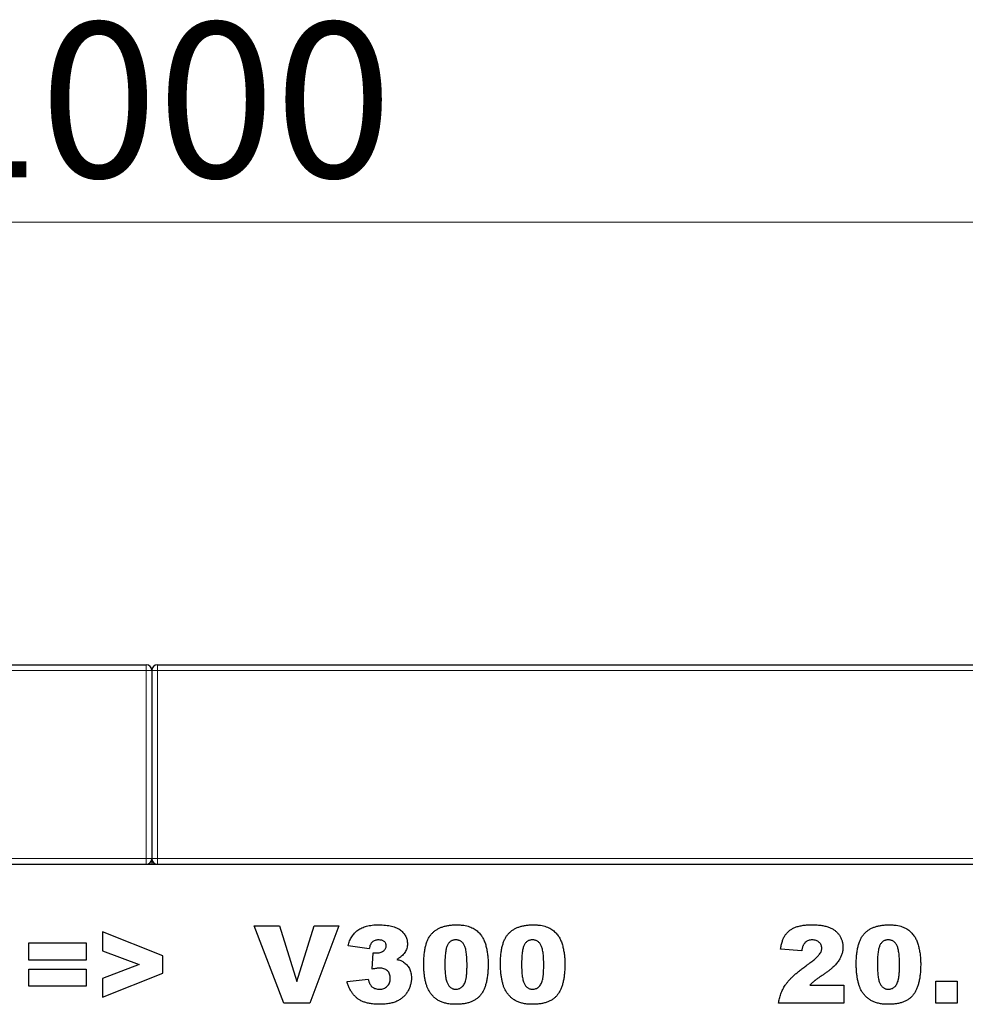
# Model space of a CAD drawing. Units: millimetres. Extents: x 0 to 420, y 0 to 297.
# Drawn here: x 302 to 324, y 243 to 265 of the extents above; entities that cross this region are included whole.
import ezdxf

# ---------------------------------------------------------------- set-up
doc = ezdxf.new("R2010")
doc.units = ezdxf.units.MM
doc.styles.add('SLDTEXTSTYLE1', font='TXT', dxfattribs={"width": 0.75})
doc.dimstyles.new('SLDDIMSTYLE2', dxfattribs={"dimtxt": 3.5, "dimasz": 3.302, "dimexe": 0, "dimexo": 0.0625, "dimgap": 0.875, "dimtad": 1, "dimlfac": 8, "dimrnd": 1e-09, "dimzin": 12, "dimdsep": 46, "dimtxsty": 'SLDTEXTSTYLE1', "dimsah": 1, "dimcen": 0.09, "dimadec": 0, "dimazin": 3, "dimtfac": 1, "dimtofl": 0, "dimtmove": 0, "dimatfit": 3, "dimfxl": 0, "dimfrac": 2, "dimtolj": 1, "dimtzin": 12, "dimarcsym": 0})

# ---------------------------------------------------------------- blocks, each defined once
blk = doc.blocks.new('_D_7')
at = {"color": 179, "linetype": 'Continuous', "lineweight": 18}
for p, q in [((242.903, 247.059), (242.903, 261.559)), ((367.903, 247.059), (367.903, 261.559)), ((242.903, 260.559), (367.903, 260.559))]:
    blk.add_line(p, q, dxfattribs=at)
for points in [[(242.903, 260.559), (246.205, 260.051), (246.205, 261.067)], [(367.903, 260.559), (364.601, 261.067), (364.601, 260.051)]]:
    blk.add_solid(points, dxfattribs=at)
at = {"color": 179, "linetype": 'Continuous', "lineweight": 18, "insert": (300.23, 265.07), "char_height": 3.5, "attachment_point": 1, "style": 'SLDTEXTSTYLE1'}
blk.add_mtext('1000', dxfattribs=at)

msp = doc.modelspace()

# ---------------------------------------------------------------- linework, layer by layer
at = {"color": 7, "linetype": 'Continuous', "lineweight": 25}
for p, q in [((243.0276, 250.5586), (305.2776, 250.5586)), ((305.4026, 250.4336), (305.4026, 246.1836)), ((305.5276, 250.5586), (367.7776, 250.5586)), ((242.9026, 246.0586), (367.9026, 246.0586)), ((305.4026, 246.1836), (305.4026, 246.0586)), ((307.714, 244.6648), (308.2822, 244.6648)), ((308.3795, 242.9148), (307.714, 244.6648)), ((308.2822, 244.6648), (308.6799, 243.4056)), ((308.6799, 243.4056), (309.0716, 244.6648)), ((309.6231, 244.6648), (308.9693, 242.9148)), ((309.0716, 244.6648), (309.6231, 244.6648)), ((305.6549, 243.9883), (304.2913, 244.5285)), ((304.2913, 244.5285), (304.2913, 244.1034)), ((302.6276, 244.2785), (303.9231, 244.2785)), ((302.6276, 243.8921), (302.6276, 244.2785)), ((303.9231, 244.2785), (303.9231, 243.8921)), ((310.3094, 244.1421), (309.8322, 244.2142)), ((304.2913, 244.1034), (305.1201, 243.7898)), ((305.6549, 243.5952), (305.6549, 243.9883)), ((310.3776, 243.684), (310.4028, 244.0558)), ((320.0731, 244.0966), (319.5958, 244.1339)), ((303.9231, 243.8921), (302.6276, 243.8921)), ((305.1201, 243.7898), (304.2913, 243.4738)), ((302.6276, 243.6875), (303.9231, 243.6875)), ((302.6276, 243.3012), (302.6276, 243.6875)), ((303.9231, 243.6875), (303.9231, 243.3012)), ((304.2913, 243.0512), (305.6549, 243.5952)), ((304.2913, 243.4738), (304.2913, 243.0512)), ((309.8094, 243.4038), (310.2867, 243.4603)), ((320.2535, 243.3239), (321.0276, 243.3239)), ((321.0276, 243.3239), (321.0276, 242.9148)), ((323.1049, 243.4148), (323.5822, 243.4148)), ((323.1049, 242.9148), (323.1049, 243.4148)), ((323.5822, 243.4148), (323.5822, 242.9148)), ((303.9231, 243.3012), (302.6276, 243.3012)), ((308.9693, 242.9148), (308.3795, 242.9148)), ((321.0276, 242.9148), (319.5503, 242.9148)), ((323.5822, 242.9148), (323.1049, 242.9148))]:
    msp.add_line(p, q, dxfattribs=at)
at = {"color": 8, "linetype": 'Continuous', "lineweight": 18}
for p, q in [((305.2776, 250.4336), (243.0276, 250.4336)), ((305.2776, 250.4336), (305.2776, 250.5586)), ((305.2776, 246.1836), (305.2776, 250.4336)), ((305.2776, 250.4336), (305.4026, 250.4336)), ((305.5276, 250.4336), (305.4026, 250.4336)), ((305.5276, 250.5586), (305.5276, 250.4336)), ((305.5276, 250.4336), (305.5276, 246.1836)), ((367.7776, 250.4336), (305.5276, 250.4336)), ((243.0276, 246.1836), (305.2776, 246.1836)), ((305.2776, 246.0586), (305.2776, 246.1836)), ((305.2776, 246.1836), (305.4026, 246.1836)), ((305.5276, 246.1836), (305.4026, 246.1836)), ((305.5276, 246.1836), (367.7776, 246.1836)), ((305.5276, 246.1836), (305.5276, 246.0586))]:
    msp.add_line(p, q, dxfattribs=at)
at = {"color": 7, "linetype": 'Continuous', "lineweight": 25}
for centre, start, end in [((305.2776, 250.4336), 0, 90), ((305.5276, 250.4336), 90, 180), ((305.2776, 246.1836), 270, 0), ((305.5276, 246.1836), 180, 270)]:
    msp.add_arc(centre, 0.125, start, end, dxfattribs=at)
for points, knots in [([(309.8322, 244.2142), (309.8372, 244.2329), (309.847, 244.2695), (309.8668, 244.3218), (309.8896, 244.3709), (309.9158, 244.4166), (309.9453, 244.4591), (309.9782, 244.498), (310.0143, 244.5338), (310.0539, 244.5663), (310.0974, 244.5953), (310.1453, 244.62), (310.1972, 244.6412), (310.2535, 244.6579), (310.314, 244.6715), (310.3787, 244.6809), (310.4476, 244.6867), (310.4949, 244.6873), (310.5193, 244.6875)], [0, 0, 0, 0, 0.0635296, 0.1245816, 0.1834006, 0.2412495, 0.2976858, 0.3531689, 0.4084554, 0.4642879, 0.5212512, 0.5800586, 0.6409518, 0.7051849, 0.7729441, 0.8445141, 0.9198456, 1, 1, 1, 1]), ([(310.5193, 244.6875), (310.5471, 244.6873), (310.6009, 244.6868), (310.6784, 244.6806), (310.7499, 244.6711), (310.8157, 244.6583), (310.8753, 244.641), (310.9291, 244.62), (310.9771, 244.5953), (311.0189, 244.5663), (311.0551, 244.5345), (311.0868, 244.5011), (311.1131, 244.4651), (311.1357, 244.4278), (311.1521, 244.3878), (311.1645, 244.3462), (311.1716, 244.3025), (311.1726, 244.2727), (311.1731, 244.2575)], [0, 0, 0, 0, 0.0948365, 0.1830596, 0.2648851, 0.3406093, 0.4112162, 0.4762497, 0.5372468, 0.5946613, 0.6492788, 0.7012307, 0.7514232, 0.8006215, 0.8496275, 0.8983988, 0.9482789, 1, 1, 1, 1]), ([(311.5413, 243.7969), (311.5414, 243.8172), (311.5416, 243.8568), (311.5438, 243.9152), (311.5473, 243.9713), (311.5523, 244.0252), (311.5586, 244.0768), (311.5665, 244.1259), (311.5755, 244.1728), (311.5867, 244.2171), (311.5987, 244.2593), (311.612, 244.2992), (311.627, 244.3368), (311.6434, 244.372), (311.661, 244.4051), (311.6806, 244.4356), (311.7013, 244.4639), (311.7307, 244.4985), (311.7716, 244.5375), (311.8268, 244.578), (311.8882, 244.6117), (311.9552, 244.6398), (312.0282, 244.6615), (312.107, 244.6764), (312.1918, 244.6858), (312.2504, 244.6869), (312.2806, 244.6875)], [0, 0, 0, 0, 0.0453163, 0.0888037, 0.1307558, 0.1712048, 0.2099232, 0.2469535, 0.2826042, 0.3167314, 0.3492723, 0.3808639, 0.4108311, 0.4397587, 0.4677387, 0.4947897, 0.52076, 0.5461396, 0.596369, 0.6469848, 0.6988212, 0.752859, 0.8092819, 0.8689428, 0.9323856, 1, 1, 1, 1]), ([(312.2806, 244.6875), (312.3093, 244.687), (312.364, 244.6859), (312.4421, 244.6785), (312.5121, 244.6646), (312.5745, 244.6458), (312.6301, 244.6224), (312.6801, 244.5958), (312.7248, 244.566), (312.764, 244.5327), (312.7983, 244.4973), (312.8291, 244.4613), (312.8561, 244.4246), (312.8792, 244.3862), (312.8992, 244.3458), (312.9175, 244.3029), (312.933, 244.2565), (312.9416, 244.2243), (312.9461, 244.2078)], [0, 0, 0, 0, 0.0957974, 0.1828788, 0.2619447, 0.3339089, 0.4004072, 0.4632444, 0.5228287, 0.5798188, 0.6346547, 0.6871379, 0.7381004, 0.7870896, 0.8366317, 0.8885828, 0.9428823, 1, 1, 1, 1]), ([(313.2731, 243.7969), (313.2732, 243.8172), (313.2735, 243.8568), (313.2756, 243.9152), (313.2792, 243.9713), (313.2841, 244.0252), (313.2904, 244.0768), (313.2983, 244.1259), (313.3073, 244.1728), (313.3185, 244.2171), (313.3305, 244.2593), (313.3438, 244.2992), (313.3589, 244.3368), (313.3752, 244.372), (313.3928, 244.4051), (313.4124, 244.4356), (313.4331, 244.4639), (313.4625, 244.4985), (313.5035, 244.5375), (313.5586, 244.578), (313.62, 244.6117), (313.687, 244.6398), (313.76, 244.6615), (313.8389, 244.6764), (313.9237, 244.6858), (313.9822, 244.6869), (314.0124, 244.6875)], [0, 0, 0, 0, 0.0453163, 0.0888037, 0.1307558, 0.1712048, 0.2099232, 0.2469535, 0.2826042, 0.3167314, 0.3492723, 0.3808639, 0.4108311, 0.4397587, 0.4677387, 0.4947897, 0.52076, 0.5461396, 0.596369, 0.6469848, 0.6988212, 0.752859, 0.8092819, 0.8689428, 0.9323856, 1, 1, 1, 1]), ([(314.0124, 244.6875), (314.0411, 244.687), (314.0958, 244.6859), (314.1739, 244.6785), (314.2439, 244.6646), (314.3064, 244.6458), (314.362, 244.6224), (314.4119, 244.5958), (314.4567, 244.566), (314.4958, 244.5327), (314.5301, 244.4973), (314.5609, 244.4613), (314.588, 244.4246), (314.611, 244.3862), (314.631, 244.3458), (314.6493, 244.3029), (314.6648, 244.2565), (314.6735, 244.2243), (314.6779, 244.2078)], [0, 0, 0, 0, 0.0957974, 0.1828788, 0.2619447, 0.3339089, 0.4004072, 0.4632444, 0.5228287, 0.5798188, 0.6346547, 0.6871379, 0.7381004, 0.7870896, 0.8366317, 0.8885828, 0.9428823, 1, 1, 1, 1]), ([(319.5958, 244.1339), (319.5982, 244.1504), (319.603, 244.1827), (319.6128, 244.2293), (319.6233, 244.2733), (319.6357, 244.3144), (319.6495, 244.3529), (319.6647, 244.3886), (319.6818, 244.4212), (319.7059, 244.4613), (319.7415, 244.5065), (319.792, 244.5541), (319.8505, 244.5946), (319.9048, 244.6227), (319.9527, 244.6414), (319.9926, 244.6538), (320.0357, 244.6644), (320.0823, 244.6728), (320.132, 244.6796), (320.1852, 244.684), (320.2417, 244.6869), (320.2805, 244.6873), (320.3003, 244.6875)], [0, 0, 0, 0, 0.0494796, 0.0968507, 0.1413642, 0.183965, 0.2243368, 0.2626087, 0.2990931, 0.333644, 0.4015159, 0.4691679, 0.5391029, 0.6119096, 0.650431, 0.6916873, 0.7358593, 0.7823387, 0.8320128, 0.8849493, 0.9409231, 1, 1, 1, 1]), ([(320.3003, 244.6875), (320.3211, 244.6873), (320.3614, 244.6868), (320.4202, 244.6845), (320.4755, 244.6798), (320.5272, 244.6735), (320.5753, 244.6654), (320.6199, 244.6555), (320.661, 244.644), (320.6988, 244.6302), (320.7339, 244.615), (320.7667, 244.5974), (320.7976, 244.578), (320.8264, 244.5565), (320.8536, 244.5334), (320.8788, 244.5081), (320.9024, 244.4811), (320.9236, 244.452), (320.9426, 244.4216), (320.9596, 244.3903), (320.9732, 244.3578), (320.9853, 244.3246), (320.9938, 244.2903), (321.0005, 244.2552), (321.0039, 244.2192), (321.0046, 244.1949), (321.0049, 244.1826)], [0, 0, 0, 0, 0.0633423, 0.1234715, 0.1797634, 0.2330012, 0.282562, 0.3289209, 0.3725673, 0.4129791, 0.4517094, 0.4894324, 0.526682, 0.5631625, 0.5993546, 0.6356929, 0.6721212, 0.7088931, 0.7456436, 0.7817487, 0.8175789, 0.8532919, 0.8895437, 0.9256034, 0.9623343, 1, 1, 1, 1]), ([(321.3049, 243.7969), (321.305, 243.8172), (321.3053, 243.8568), (321.3075, 243.9152), (321.311, 243.9713), (321.3159, 244.0252), (321.3222, 244.0768), (321.3301, 244.1259), (321.3391, 244.1728), (321.3503, 244.2171), (321.3624, 244.2593), (321.3756, 244.2992), (321.3907, 244.3368), (321.407, 244.372), (321.4246, 244.4051), (321.4443, 244.4356), (321.4649, 244.4639), (321.4943, 244.4985), (321.5353, 244.5375), (321.5904, 244.578), (321.6518, 244.6117), (321.7188, 244.6398), (321.7918, 244.6615), (321.8707, 244.6764), (321.9555, 244.6858), (322.014, 244.6869), (322.0442, 244.6875)], [0, 0, 0, 0, 0.0453163, 0.0888037, 0.1307558, 0.1712048, 0.2099232, 0.2469535, 0.2826042, 0.3167314, 0.3492723, 0.3808639, 0.4108311, 0.4397587, 0.4677387, 0.4947897, 0.52076, 0.5461396, 0.596369, 0.6469848, 0.6988212, 0.752859, 0.8092819, 0.8689428, 0.9323856, 1, 1, 1, 1]), ([(322.0442, 244.6875), (322.0729, 244.687), (322.1276, 244.6859), (322.2058, 244.6785), (322.2758, 244.6646), (322.3382, 244.6458), (322.3938, 244.6224), (322.4437, 244.5958), (322.4885, 244.566), (322.5276, 244.5327), (322.5619, 244.4973), (322.5927, 244.4613), (322.6198, 244.4246), (322.6429, 244.3862), (322.6628, 244.3458), (322.6811, 244.3029), (322.6966, 244.2565), (322.7053, 244.2243), (322.7097, 244.2078)], [0, 0, 0, 0, 0.0957974, 0.1828788, 0.2619447, 0.3339089, 0.4004072, 0.4632444, 0.5228287, 0.5798188, 0.6346547, 0.6871379, 0.7381004, 0.7870896, 0.8366317, 0.8885828, 0.9428823, 1, 1, 1, 1]), ([(310.519, 244.3466), (310.5055, 244.3461), (310.4796, 244.3451), (310.4426, 244.3366), (310.4096, 244.322), (310.3798, 244.3021), (310.355, 244.2737), (310.3348, 244.2374), (310.3194, 244.1926), (310.3129, 244.1597), (310.3094, 244.1421)], [0, 0, 0, 0, 0.1235077, 0.2388126, 0.3471879, 0.4545495, 0.5657346, 0.6912281, 0.8346791, 1, 1, 1, 1]), ([(310.4675, 244.0512), (310.4831, 244.0516), (310.5133, 244.0526), (310.5566, 244.0616), (310.5958, 244.0766), (310.6304, 244.097), (310.6592, 244.1213), (310.6801, 244.149), (310.6938, 244.1789), (310.6951, 244.2001), (310.6958, 244.2106)], [0, 0, 0, 0, 0.1528095, 0.29445, 0.4294292, 0.5610174, 0.6847236, 0.7944987, 0.8975222, 1, 1, 1, 1]), ([(310.6958, 244.2106), (310.6953, 244.2205), (310.6944, 244.2397), (310.6851, 244.2668), (310.6698, 244.2905), (310.6487, 244.3104), (310.6229, 244.3269), (310.5921, 244.3387), (310.5569, 244.3452), (310.532, 244.3461), (310.519, 244.3466)], [0, 0, 0, 0, 0.1180796, 0.2286883, 0.338277, 0.4524453, 0.5734355, 0.7025555, 0.8439158, 1, 1, 1, 1]), ([(311.1731, 244.2575), (311.1725, 244.2398), (311.1713, 244.2048), (311.1593, 244.154), (311.1408, 244.1055), (311.1141, 244.0599), (311.0799, 244.0169), (311.0383, 243.9767), (310.9892, 243.939), (310.9525, 243.9177), (310.9334, 243.9066)], [0, 0, 0, 0, 0.1184881, 0.2339817, 0.3480271, 0.4653378, 0.5867752, 0.7152655, 0.8522203, 1, 1, 1, 1]), ([(312.2639, 244.3466), (312.2535, 244.3463), (312.2331, 244.3458), (312.2038, 244.3399), (312.1768, 244.3306), (312.1519, 244.3178), (312.1294, 244.3008), (312.1089, 244.2804), (312.0912, 244.2559), (312.0752, 244.2276), (312.0618, 244.1943), (312.0501, 244.1552), (312.0405, 244.1099), (312.0323, 244.0583), (312.0262, 244.0006), (312.0215, 243.9365), (312.0193, 243.8662), (312.0188, 243.8172), (312.0185, 243.7916)], [0, 0, 0, 0, 0.0461248, 0.0898448, 0.1313839, 0.1721107, 0.2132424, 0.2554258, 0.2995945, 0.3464585, 0.3985474, 0.458144, 0.5267105, 0.6030211, 0.6888378, 0.7832775, 0.8869559, 1, 1, 1, 1]), ([(312.5185, 243.7788), (312.5183, 243.8057), (312.5179, 243.8572), (312.5152, 243.931), (312.5103, 243.9979), (312.5033, 244.0579), (312.4947, 244.1111), (312.4837, 244.1573), (312.4713, 244.197), (312.4563, 244.2302), (312.4386, 244.2577), (312.42, 244.2818), (312.3987, 244.3018), (312.3759, 244.3186), (312.3505, 244.3309), (312.3235, 244.3403), (312.2943, 244.3457), (312.2742, 244.3463), (312.2639, 244.3466)], [0, 0, 0, 0, 0.1158794, 0.2221289, 0.3183569, 0.4052228, 0.4823411, 0.5505585, 0.6101225, 0.6612809, 0.7071636, 0.7507694, 0.7922909, 0.8325217, 0.8724697, 0.9134703, 0.9555187, 1, 1, 1, 1]), ([(312.9461, 244.2078), (312.9537, 244.1752), (312.9691, 244.1097), (312.9844, 244.0093), (312.9939, 243.9068), (312.9952, 243.8378), (312.9958, 243.803)], [0, 0, 0, 0, 0.2454969, 0.4933834, 0.744535, 1, 1, 1, 1]), ([(313.9957, 244.3466), (313.9853, 244.3463), (313.9649, 244.3458), (313.9357, 244.3399), (313.9086, 244.3306), (313.8837, 244.3178), (313.8613, 244.3008), (313.8407, 244.2804), (313.8231, 244.2559), (313.807, 244.2276), (313.7936, 244.1943), (313.7819, 244.1552), (313.7723, 244.1099), (313.7642, 244.0583), (313.758, 244.0006), (313.7533, 243.9365), (313.7511, 243.8662), (313.7506, 243.8172), (313.7503, 243.7916)], [0, 0, 0, 0, 0.0461248, 0.0898448, 0.1313839, 0.1721107, 0.2132424, 0.2554258, 0.2995945, 0.3464585, 0.3985474, 0.458144, 0.5267105, 0.6030211, 0.6888378, 0.7832775, 0.8869559, 1, 1, 1, 1]), ([(314.2503, 243.7788), (314.2501, 243.8057), (314.2497, 243.8572), (314.247, 243.931), (314.2422, 243.9979), (314.2351, 244.0579), (314.2265, 244.1111), (314.2155, 244.1573), (314.2031, 244.197), (314.1881, 244.2302), (314.1704, 244.2577), (314.1518, 244.2818), (314.1306, 244.3018), (314.1077, 244.3186), (314.0824, 244.3309), (314.0554, 244.3403), (314.0261, 244.3457), (314.0061, 244.3463), (313.9957, 244.3466)], [0, 0, 0, 0, 0.1158794, 0.2221289, 0.3183569, 0.4052228, 0.4823411, 0.5505585, 0.6101225, 0.6612809, 0.7071636, 0.7507694, 0.7922909, 0.8325217, 0.8724697, 0.9134703, 0.9555187, 1, 1, 1, 1]), ([(314.6779, 244.2078), (314.6856, 244.1752), (314.7009, 244.1097), (314.7162, 244.0093), (314.7257, 243.9068), (314.727, 243.8378), (314.7276, 243.803)], [0, 0, 0, 0, 0.2454969, 0.4933834, 0.744535, 1, 1, 1, 1]), ([(320.3128, 244.3466), (320.2973, 244.346), (320.2676, 244.3447), (320.2251, 244.3342), (320.1872, 244.3167), (320.1595, 244.2962), (320.1399, 244.2763), (320.1263, 244.2584), (320.1146, 244.2377), (320.1032, 244.2147), (320.0939, 244.1889), (320.0857, 244.1605), (320.0786, 244.1296), (320.075, 244.1079), (320.0731, 244.0966)], [0, 0, 0, 0, 0.11995644, 0.23085653, 0.33746026, 0.44271356, 0.49671356, 0.55449223, 0.6163463, 0.68177158, 0.75337994, 0.82907951, 0.91120936, 1, 1, 1, 1]), ([(320.5276, 244.1584), (320.5269, 244.1711), (320.5255, 244.1958), (320.5134, 244.2314), (320.4939, 244.2638), (320.467, 244.2925), (320.4347, 244.3164), (320.3976, 244.3343), (320.3564, 244.3447), (320.3276, 244.346), (320.3128, 244.3466)], [0, 0, 0, 0, 0.1191182, 0.233288, 0.3506043, 0.4739935, 0.6018677, 0.7283519, 0.8598343, 1, 1, 1, 1]), ([(322.0275, 244.3466), (322.0171, 244.3463), (321.9968, 244.3458), (321.9675, 244.3399), (321.9405, 244.3306), (321.9155, 244.3178), (321.8931, 244.3008), (321.8725, 244.2804), (321.8549, 244.2559), (321.8389, 244.2276), (321.8254, 244.1943), (321.8138, 244.1552), (321.8042, 244.1099), (321.796, 244.0583), (321.7898, 244.0006), (321.7851, 243.9365), (321.7829, 243.8662), (321.7824, 243.8172), (321.7822, 243.7916)], [0, 0, 0, 0, 0.0461248, 0.0898448, 0.1313839, 0.1721107, 0.2132424, 0.2554258, 0.2995945, 0.3464585, 0.3985474, 0.458144, 0.5267105, 0.6030211, 0.6888378, 0.7832775, 0.8869559, 1, 1, 1, 1]), ([(322.2822, 243.7788), (322.2819, 243.8057), (322.2815, 243.8572), (322.2788, 243.931), (322.274, 243.9979), (322.2669, 244.0579), (322.2583, 244.1111), (322.2473, 244.1573), (322.235, 244.197), (322.2199, 244.2302), (322.2022, 244.2577), (322.1837, 244.2818), (322.1624, 244.3018), (322.1395, 244.3186), (322.1142, 244.3309), (322.0872, 244.3403), (322.0579, 244.3457), (322.0379, 244.3463), (322.0275, 244.3466)], [0, 0, 0, 0, 0.1158794, 0.2221289, 0.3183569, 0.4052228, 0.4823411, 0.5505585, 0.6101225, 0.6612809, 0.7071636, 0.7507694, 0.7922909, 0.8325217, 0.8724697, 0.9134703, 0.9555187, 1, 1, 1, 1]), ([(322.7097, 244.2078), (322.7174, 244.1752), (322.7328, 244.1097), (322.7481, 244.0093), (322.7576, 243.9068), (322.7588, 243.8378), (322.7594, 243.803)], [0, 0, 0, 0, 0.2454969, 0.4933834, 0.744535, 1, 1, 1, 1]), ([(310.4028, 244.0558), (310.4151, 244.0544), (310.4366, 244.052), (310.4582, 244.0514), (310.4675, 244.0512)], [0, 0, 0, 0, 0.5723742, 1, 1, 1, 1]), ([(320.1828, 243.7713), (320.2, 243.7837), (320.233, 243.8074), (320.2796, 243.8426), (320.3215, 243.8758), (320.3591, 243.9059), (320.3917, 243.9342), (320.4196, 243.96), (320.4434, 243.9833), (320.4674, 244.0111), (320.491, 244.0437), (320.5117, 244.0826), (320.5253, 244.1206), (320.5269, 244.1461), (320.5276, 244.1584)], [0, 0, 0, 0, 0.1188946, 0.2279443, 0.3277242, 0.4183763, 0.4984079, 0.5698435, 0.6318315, 0.6845613, 0.7759693, 0.8570711, 0.9312064, 1, 1, 1, 1]), ([(321.0049, 244.1826), (321.0047, 244.1694), (321.0042, 244.1431), (320.9992, 244.1041), (320.9923, 244.0655), (320.9819, 244.0274), (320.9683, 243.9897), (320.9519, 243.9523), (320.9327, 243.9154), (320.9104, 243.8787), (320.8844, 243.8418), (320.8529, 243.8049), (320.8177, 243.7666), (320.7771, 243.7277), (320.7319, 243.6881), (320.6814, 243.6481), (320.627, 243.6063), (320.5881, 243.5795), (320.5681, 243.5657)], [0, 0, 0, 0, 0.0499913, 0.0998446, 0.1492797, 0.1991756, 0.2498571, 0.3014516, 0.3541936, 0.4079173, 0.464738, 0.5257649, 0.5920108, 0.6626747, 0.7392253, 0.8205516, 0.9075987, 1, 1, 1, 1]), ([(310.9334, 243.9066), (310.949, 243.9025), (310.9785, 243.8947), (311.0192, 243.8799), (311.0546, 243.8651), (311.0751, 243.8528), (311.0847, 243.847)], [0, 0, 0, 0, 0.2960858, 0.5616444, 0.7944211, 1, 1, 1, 1]), ([(311.0847, 243.847), (311.0983, 243.8375), (311.1255, 243.8187), (311.161, 243.7842), (311.1918, 243.7454), (311.218, 243.7026), (311.2387, 243.6553), (311.2536, 243.6037), (311.2625, 243.5477), (311.2635, 243.509), (311.264, 243.489)], [0, 0, 0, 0, 0.118951, 0.2365571, 0.3536848, 0.4728505, 0.5951725, 0.7224318, 0.857308, 1, 1, 1, 1]), ([(311.6773, 243.1669), (311.6668, 243.1841), (311.6447, 243.2204), (311.6184, 243.2822), (311.5954, 243.3525), (311.5758, 243.4307), (311.5606, 243.5157), (311.5492, 243.6056), (311.5423, 243.6999), (311.5416, 243.7641), (311.5413, 243.7969)], [0, 0, 0, 0, 0.0924385, 0.1953029, 0.3077153, 0.4323529, 0.5657166, 0.7045415, 0.8491719, 1, 1, 1, 1]), ([(312.0185, 243.7916), (312.0188, 243.7658), (312.0192, 243.7163), (312.0219, 243.6452), (312.0267, 243.5805), (312.0338, 243.5222), (312.0425, 243.4701), (312.0534, 243.4244), (312.0658, 243.3849), (312.081, 243.3517), (312.0978, 243.3233), (312.1169, 243.2995), (312.1372, 243.2788), (312.1596, 243.2621), (312.1839, 243.2489), (312.2099, 243.2399), (312.2377, 243.2338), (312.2569, 243.2333), (312.2668, 243.233)], [0, 0, 0, 0, 0.1138693, 0.2184102, 0.3137473, 0.4000369, 0.4774006, 0.5466938, 0.6071438, 0.6599646, 0.7075271, 0.7521452, 0.7942468, 0.8352987, 0.8750234, 0.9154965, 0.9565716, 1, 1, 1, 1]), ([(312.2668, 243.233), (312.2796, 243.2336), (312.3048, 243.2348), (312.3412, 243.2443), (312.3749, 243.2603), (312.4058, 243.2826), (312.4336, 243.3119), (312.457, 243.3486), (312.4768, 243.3922), (312.4895, 243.4339), (312.4977, 243.4716), (312.5033, 243.5044), (312.5083, 243.5409), (312.5121, 243.5812), (312.5148, 243.6253), (312.5169, 243.6731), (312.5184, 243.7247), (312.5185, 243.7603), (312.5185, 243.7788)], [0, 0, 0, 0, 0.057276, 0.1123948, 0.1667688, 0.2227999, 0.2818645, 0.3456294, 0.4165747, 0.495142, 0.5395109, 0.5888628, 0.643799, 0.7038019, 0.7694723, 0.8408903, 0.9175521, 1, 1, 1, 1]), ([(312.9958, 243.803), (312.9954, 243.7648), (312.9946, 243.6912), (312.9866, 243.5847), (312.9741, 243.4863), (312.9565, 243.3956), (312.9338, 243.3127), (312.9053, 243.2376), (312.8721, 243.1704), (312.8334, 243.1107), (312.7882, 243.0585), (312.7356, 243.0135), (312.6753, 242.9759), (312.6079, 242.9447), (312.5331, 242.9212), (312.4511, 242.9044), (312.3617, 242.894), (312.2997, 242.8927), (312.2675, 242.8921)], [0, 0, 0, 0, 0.0847014, 0.1635466, 0.2370063, 0.3050866, 0.3687019, 0.4278006, 0.4830776, 0.5349392, 0.5854577, 0.6360037, 0.6882446, 0.7427232, 0.8004424, 0.8622323, 0.9284196, 1, 1, 1, 1]), ([(313.4091, 243.1669), (313.3986, 243.1841), (313.3765, 243.2204), (313.3502, 243.2822), (313.3272, 243.3525), (313.3076, 243.4307), (313.2924, 243.5157), (313.281, 243.6056), (313.2742, 243.6999), (313.2734, 243.7641), (313.2731, 243.7969)], [0, 0, 0, 0, 0.0924385, 0.1953029, 0.3077153, 0.4323529, 0.5657166, 0.7045415, 0.8491719, 1, 1, 1, 1]), ([(313.7503, 243.7916), (313.7506, 243.7658), (313.751, 243.7163), (313.7537, 243.6452), (313.7585, 243.5805), (313.7656, 243.5222), (313.7743, 243.4701), (313.7852, 243.4244), (313.7976, 243.3849), (313.8128, 243.3517), (313.8296, 243.3233), (313.8487, 243.2995), (313.869, 243.2788), (313.8914, 243.2621), (313.9157, 243.2489), (313.9417, 243.2399), (313.9695, 243.2338), (313.9887, 243.2333), (313.9986, 243.233)], [0, 0, 0, 0, 0.1138693, 0.2184102, 0.3137473, 0.4000369, 0.4774006, 0.5466938, 0.6071438, 0.6599646, 0.7075271, 0.7521452, 0.7942468, 0.8352987, 0.8750234, 0.9154965, 0.9565716, 1, 1, 1, 1]), ([(313.9986, 243.233), (314.0114, 243.2336), (314.0366, 243.2348), (314.0731, 243.2443), (314.1067, 243.2603), (314.1377, 243.2826), (314.1654, 243.3119), (314.1889, 243.3486), (314.2087, 243.3922), (314.2213, 243.4339), (314.2295, 243.4716), (314.2351, 243.5044), (314.2401, 243.5409), (314.2439, 243.5812), (314.2466, 243.6253), (314.2487, 243.6731), (314.2503, 243.7247), (314.2503, 243.7603), (314.2503, 243.7788)], [0, 0, 0, 0, 0.057276, 0.1123948, 0.1667688, 0.2227999, 0.2818645, 0.3456294, 0.4165747, 0.495142, 0.5395109, 0.5888628, 0.643799, 0.7038019, 0.7694723, 0.8408903, 0.9175521, 1, 1, 1, 1]), ([(314.7276, 243.803), (314.7272, 243.7648), (314.7264, 243.6912), (314.7184, 243.5847), (314.706, 243.4863), (314.6883, 243.3956), (314.6656, 243.3127), (314.6371, 243.2376), (314.6039, 243.1704), (314.5652, 243.1107), (314.52, 243.0585), (314.4674, 243.0135), (314.4071, 242.9759), (314.3398, 242.9447), (314.2649, 242.9212), (314.1829, 242.9044), (314.0935, 242.894), (314.0315, 242.8927), (313.9993, 242.8921)], [0, 0, 0, 0, 0.0847014, 0.1635466, 0.2370063, 0.3050866, 0.3687019, 0.4278006, 0.4830776, 0.5349392, 0.5854577, 0.6360037, 0.6882446, 0.7427232, 0.8004424, 0.8622323, 0.9284196, 1, 1, 1, 1]), ([(319.5503, 242.9148), (319.5527, 242.933), (319.5573, 242.9691), (319.5692, 243.0226), (319.5832, 243.0755), (319.6005, 243.1275), (319.6219, 243.1783), (319.6453, 243.2289), (319.6731, 243.2781), (319.7033, 243.3278), (319.7396, 243.3773), (319.7819, 243.4286), (319.8319, 243.4812), (319.8885, 243.5359), (319.9518, 243.5925), (320.0224, 243.6506), (320.0997, 243.711), (320.1545, 243.7508), (320.1828, 243.7713)], [0, 0, 0, 0, 0.0498828, 0.099379, 0.1491657, 0.1988644, 0.2487859, 0.2994558, 0.3507357, 0.4027655, 0.4577631, 0.5180482, 0.5840277, 0.6554609, 0.7324838, 0.8154529, 0.9046665, 1, 1, 1, 1]), ([(321.4409, 243.1669), (321.4304, 243.1841), (321.4083, 243.2204), (321.382, 243.2822), (321.359, 243.3525), (321.3394, 243.4307), (321.3242, 243.5157), (321.3128, 243.6056), (321.306, 243.6999), (321.3053, 243.7641), (321.3049, 243.7969)], [0, 0, 0, 0, 0.0924385, 0.1953029, 0.3077153, 0.4323529, 0.5657166, 0.7045415, 0.8491719, 1, 1, 1, 1]), ([(321.7822, 243.7916), (321.7824, 243.7658), (321.7828, 243.7163), (321.7856, 243.6452), (321.7904, 243.5805), (321.7975, 243.5222), (321.8061, 243.4701), (321.817, 243.4244), (321.8295, 243.3849), (321.8446, 243.3517), (321.8614, 243.3233), (321.8805, 243.2995), (321.9008, 243.2788), (321.9232, 243.2621), (321.9475, 243.2489), (321.9735, 243.2399), (322.0013, 243.2338), (322.0205, 243.2333), (322.0304, 243.233)], [0, 0, 0, 0, 0.1138693, 0.2184102, 0.3137473, 0.4000369, 0.4774006, 0.5466938, 0.6071438, 0.6599646, 0.7075271, 0.7521452, 0.7942468, 0.8352987, 0.8750234, 0.9154965, 0.9565716, 1, 1, 1, 1]), ([(322.0304, 243.233), (322.0432, 243.2336), (322.0684, 243.2348), (322.1049, 243.2443), (322.1385, 243.2603), (322.1695, 243.2826), (322.1972, 243.3119), (322.2207, 243.3486), (322.2405, 243.3922), (322.2531, 243.4339), (322.2613, 243.4716), (322.2669, 243.5044), (322.2719, 243.5409), (322.2758, 243.5812), (322.2785, 243.6253), (322.2805, 243.6731), (322.2821, 243.7247), (322.2821, 243.7603), (322.2822, 243.7788)], [0, 0, 0, 0, 0.057276, 0.1123948, 0.1667688, 0.2227999, 0.2818645, 0.3456294, 0.4165747, 0.495142, 0.5395109, 0.5888628, 0.643799, 0.7038019, 0.7694723, 0.8408903, 0.9175521, 1, 1, 1, 1]), ([(322.7594, 243.803), (322.759, 243.7648), (322.7583, 243.6912), (322.7503, 243.5847), (322.7378, 243.4863), (322.7202, 243.3956), (322.6974, 243.3127), (322.6689, 243.2376), (322.6357, 243.1704), (322.597, 243.1107), (322.5518, 243.0585), (322.4992, 243.0135), (322.439, 242.9759), (322.3716, 242.9447), (322.2967, 242.9212), (322.2147, 242.9044), (322.1254, 242.894), (322.0633, 242.8927), (322.0311, 242.8921)], [0, 0, 0, 0, 0.0847014, 0.1635466, 0.2370063, 0.3050866, 0.3687019, 0.4278006, 0.4830776, 0.5349392, 0.5854577, 0.6360037, 0.6882446, 0.7427232, 0.8004424, 0.8622323, 0.9284196, 1, 1, 1, 1]), ([(310.5427, 243.7103), (310.5318, 243.7098), (310.508, 243.7088), (310.4693, 243.7041), (310.4253, 243.6951), (310.3942, 243.6879), (310.3776, 243.684)], [0, 0, 0, 0, 0.1952773, 0.4279349, 0.6956243, 1, 1, 1, 1]), ([(310.7867, 243.4748), (310.7859, 243.4925), (310.7844, 243.5263), (310.7723, 243.574), (310.7515, 243.6155), (310.722, 243.6498), (310.6856, 243.677), (310.6432, 243.6969), (310.5947, 243.7082), (310.5606, 243.7095), (310.5427, 243.7103)], [0, 0, 0, 0, 0.1382271, 0.2633769, 0.3816524, 0.4970961, 0.6139789, 0.7335272, 0.8609218, 1, 1, 1, 1]), ([(320.5681, 243.5657), (320.5562, 243.5578), (320.5336, 243.5427), (320.5013, 243.5206), (320.4721, 243.5007), (320.4457, 243.4826), (320.4225, 243.4661), (320.4026, 243.4513), (320.3853, 243.439), (320.3662, 243.4241), (320.3434, 243.4053), (320.3153, 243.381), (320.2848, 243.3539), (320.2642, 243.3342), (320.2535, 243.3239)], [0, 0, 0, 0, 0.10752481, 0.20588749, 0.29458837, 0.3748697, 0.44724774, 0.50924576, 0.56231163, 0.60751744, 0.69192686, 0.78503858, 0.88815387, 1, 1, 1, 1]), ([(310.5541, 242.8921), (310.5346, 242.8923), (310.4967, 242.8929), (310.4413, 242.8952), (310.3892, 242.8998), (310.3402, 242.9061), (310.2943, 242.9143), (310.2515, 242.924), (310.2121, 242.9362), (310.164, 242.954), (310.1087, 242.9814), (310.0482, 243.0211), (309.9935, 243.0672), (309.9453, 243.1207), (309.9029, 243.1813), (309.8659, 243.2489), (309.8341, 243.3235), (309.8178, 243.3765), (309.8094, 243.4038)], [0, 0, 0, 0, 0.0591985, 0.1148567, 0.1677942, 0.2177168, 0.2647214, 0.308924, 0.3505679, 0.389614, 0.4643732, 0.5369038, 0.6084186, 0.6805435, 0.7546883, 0.8320728, 0.9135598, 1, 1, 1, 1]), ([(310.2867, 243.4603), (310.2893, 243.4499), (310.2943, 243.4299), (310.3036, 243.4015), (310.3138, 243.3755), (310.3253, 243.3521), (310.3372, 243.3307), (310.3509, 243.3124), (310.3649, 243.2956), (310.3861, 243.2778), (310.4152, 243.2594), (310.4545, 243.2441), (310.4979, 243.2347), (310.5284, 243.2336), (310.5442, 243.233)], [0, 0, 0, 0, 0.0844569, 0.1634047, 0.2371253, 0.3059648, 0.3698742, 0.43032, 0.4875316, 0.5420954, 0.6496375, 0.7587369, 0.8748906, 1, 1, 1, 1]), ([(310.5442, 243.233), (310.5608, 243.2338), (310.5933, 243.2354), (310.6398, 243.248), (310.6816, 243.2692), (310.7186, 243.2979), (310.749, 243.3339), (310.771, 243.376), (310.7847, 243.4237), (310.786, 243.4573), (310.7867, 243.4748)], [0, 0, 0, 0, 0.12992692, 0.25352032, 0.37261481, 0.49450507, 0.61656706, 0.73775384, 0.86362299, 1, 1, 1, 1]), ([(311.264, 243.489), (311.2631, 243.4633), (311.2612, 243.4118), (311.2452, 243.3356), (311.2197, 243.2611), (311.1907, 243.2011), (311.1626, 243.1551), (311.1391, 243.1223), (311.1133, 243.0917), (311.0858, 243.0627), (311.0553, 243.0365), (311.0229, 243.012), (310.9885, 242.989), (310.9513, 242.9689), (310.9118, 242.9506), (310.8693, 242.9352), (310.8241, 242.9214), (310.7757, 242.9111), (310.7245, 242.9024), (310.6703, 242.8967), (310.6132, 242.8925), (310.5741, 242.8922), (310.5541, 242.8921)], [0, 0, 0, 0, 0.073814, 0.1475756, 0.2221814, 0.299153, 0.3381588, 0.3765932, 0.4146662, 0.4528375, 0.4910931, 0.5298589, 0.5693069, 0.6095643, 0.6510302, 0.6940976, 0.7390963, 0.7863714, 0.8359266, 0.8878448, 0.9426238, 1, 1, 1, 1]), ([(312.2675, 242.8921), (312.2492, 242.8923), (312.2136, 242.8927), (312.1613, 242.8958), (312.1118, 242.9016), (312.0649, 242.9088), (312.0208, 242.9189), (311.9793, 242.9308), (311.9404, 242.945), (311.8926, 242.9668), (311.8373, 242.9995), (311.7773, 243.0474), (311.7226, 243.1027), (311.6926, 243.1453), (311.6773, 243.1669)], [0, 0, 0, 0, 0.0801693, 0.1568233, 0.230165, 0.2992185, 0.3653832, 0.4287986, 0.4892305, 0.5469945, 0.6594666, 0.7709918, 0.8836204, 1, 1, 1, 1]), ([(313.9993, 242.8921), (313.9811, 242.8923), (313.9454, 242.8927), (313.8931, 242.8958), (313.8436, 242.9016), (313.7967, 242.9088), (313.7526, 242.9189), (313.7111, 242.9308), (313.6722, 242.945), (313.6245, 242.9668), (313.5691, 242.9995), (313.5091, 243.0474), (313.4545, 243.1027), (313.4244, 243.1453), (313.4091, 243.1669)], [0, 0, 0, 0, 0.0801693, 0.1568233, 0.230165, 0.2992185, 0.3653832, 0.4287986, 0.4892305, 0.5469945, 0.6594666, 0.7709918, 0.8836204, 1, 1, 1, 1]), ([(322.0311, 242.8921), (322.0129, 242.8923), (321.9772, 242.8927), (321.9249, 242.8958), (321.8754, 242.9016), (321.8285, 242.9088), (321.7844, 242.9189), (321.7429, 242.9308), (321.704, 242.945), (321.6563, 242.9668), (321.6009, 242.9995), (321.5409, 243.0474), (321.4863, 243.1027), (321.4562, 243.1453), (321.4409, 243.1669)], [0, 0, 0, 0, 0.0801693, 0.1568233, 0.230165, 0.2992185, 0.3653832, 0.4287986, 0.4892305, 0.5469945, 0.6594666, 0.7709918, 0.8836204, 1, 1, 1, 1])]:
    msp.add_open_spline(points, degree=3, knots=knots, dxfattribs=at)

# ---------------------------------------------------------------- dimensions: what is measured, and where the dimension line sits
at = {"color": 179, "linetype": 'Continuous', "lineweight": 18}
dim = msp.add_linear_dim(base=(367.9026, 260.5586), p1=(242.9026, 246.0586), p2=(367.9026, 246.0586), dimstyle='SLDDIMSTYLE2', dxfattribs=at)
dim.commit()
dim.dimension.update_dxf_attribs({"geometry": '_D_7', "text_midpoint": (305.4026, 260.5586), "dimtype": 160})

doc.saveas('drawing.dxf')
